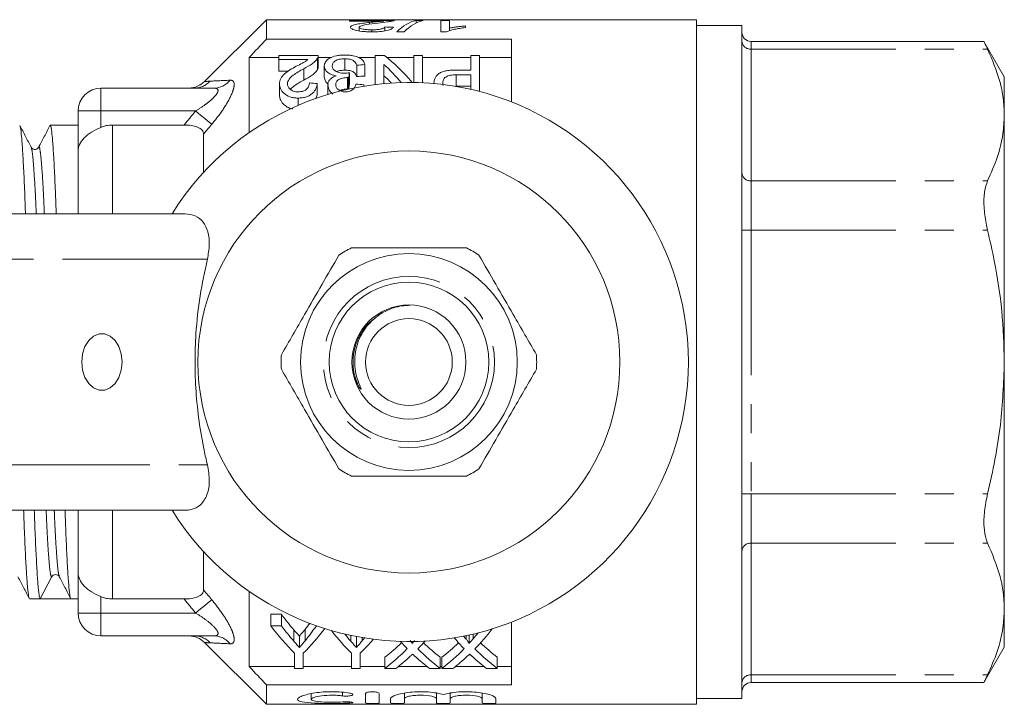
# Model space of a CAD drawing. Units: millimetres. Extents: x 149 to 255, y 96 to 256.
# Drawn here: x 212 to 255, y 96 to 126 of the extents above; entities that cross this region are included whole.
import ezdxf

# ---------------------------------------------------------------- set-up
doc = ezdxf.new("R2010")
doc.units = ezdxf.units.MM
doc.linetypes.add('PHANTOM', pattern=[12.7, 6.35, -1.27, 1.27, -1.27, 1.27, -1.27])

msp = doc.modelspace()

# ---------------------------------------------------------------- linework, layer by layer
at = {"color": 7, "linetype": 'Continuous', "lineweight": 15}
for p, q in [((222.67, 125.69), (219.962, 122.983)), ((241.52, 125.69), (222.67, 125.69)), ((222.67, 124.832), (222.67, 125.69)), ((228.282, 125.659), (226.32, 125.659)), ((226.32, 125.659), (226.32, 125.63)), ((226.32, 125.63), (227.788, 125.63)), ((227.788, 125.572), (227.788, 125.63)), ((229.551, 125.659), (229.233, 125.659)), ((229.233, 125.544), (229.233, 125.659)), ((230.705, 125.659), (230.32, 125.659)), ((230.32, 125.659), (230.32, 125.158)), ((230.705, 125.323), (230.705, 125.659)), ((241.52, 125.69), (241.52, 95.69)), ((226.743, 125.195), (226.743, 125.361)), ((227.191, 125.496), (227.191, 125.569)), ((227.29, 125.159), (227.29, 125.249)), ((227.859, 125.2), (227.859, 125.372)), ((230.705, 125.203), (230.705, 125.323)), ((231.397, 125.343), (231.397, 125.416)), ((243.52, 125.44), (241.52, 125.44)), ((243.52, 125.44), (243.52, 95.94)), ((222.67, 124.832), (233.42, 124.832)), ((228.387, 125.158), (228.705, 125.158)), ((230.32, 125.159), (230.571, 125.159)), ((230.32, 125.158), (230.568, 125.158)), ((233.42, 122.084), (233.42, 124.832)), ((254.139, 124.737), (243.92, 124.737)), ((255.02, 123.19), (254.126, 124.737)), ((221.92, 120.743), (221.92, 124.034)), ((223.211, 124.034), (221.92, 124.034)), ((224.942, 124.125), (223.211, 124.125)), ((223.211, 124.125), (223.211, 123.94)), ((223.211, 123.94), (224.495, 123.94)), ((223.211, 123.94), (223.211, 123.44)), ((224.908, 123.999), (224.908, 123.499)), ((224.942, 123.613), (224.942, 124.113)), ((225.524, 124.034), (224.942, 124.034)), ((226.11, 123.979), (226.11, 123.479)), ((227.442, 124.034), (226.707, 124.034)), ((227.848, 124.125), (227.442, 124.125)), ((227.442, 124.125), (227.442, 122.851)), ((229.134, 124.034), (227.961, 124.034)), ((229.134, 124.125), (229.134, 122.938)), ((229.519, 124.125), (229.134, 124.125)), ((229.519, 122.925), (229.519, 124.125)), ((231.634, 124.034), (229.519, 124.034)), ((231.634, 124.125), (231.634, 123.482)), ((232.019, 124.125), (231.634, 124.125)), ((232.019, 122.541), (232.019, 124.125)), ((233.42, 124.034), (232.019, 124.034)), ((224.309, 123.544), (224.309, 123.044)), ((225.211, 123.668), (225.211, 123.168)), ((226.634, 123.699), (226.634, 123.199)), ((226.981, 123.72), (226.981, 123.22)), ((227.827, 122.891), (227.827, 123.732)), ((231.634, 123.482), (230.978, 123.482)), ((223.644, 123.44), (223.211, 123.44)), ((226.226, 123.152), (226.226, 122.652)), ((226.278, 123.15), (226.278, 122.652)), ((226.315, 123.367), (226.315, 122.867)), ((230.991, 123.272), (231.634, 123.272)), ((230.991, 123.272), (230.991, 122.772)), ((231.634, 123.272), (231.634, 122.635)), ((255.02, 123.19), (255.02, 121.515)), ((215.42, 122.69), (220.371, 122.69)), ((223.25, 122.879), (223.25, 122.379)), ((224.904, 122.892), (224.904, 122.392)), ((225.365, 122.833), (225.365, 122.413)), ((226.942, 122.838), (226.942, 122.779)), ((230.019, 122.903), (230.019, 122.891)), ((231.634, 122.772), (230.991, 122.772)), ((224.06, 122.256), (224.06, 121.935)), ((224.904, 122.392), (224.842, 122.215)), ((214.42, 119.926), (214.42, 121.69)), ((255.02, 121.515), (255.02, 110.69)), ((214.42, 121.065), (213.198, 121.065)), ((215.92, 121.073), (219.064, 121.073)), ((219.92, 119), (219.92, 120.679)), ((212.687, 120.064), (212.689, 120.069)), ((214.42, 117.19), (214.42, 119.926)), ((210.172, 117.19), (219.109, 117.19)), ((255.02, 110.69), (255.02, 99.865)), ((226.727, 109.599), (226.528, 110.009)), ((219.109, 104.19), (210.172, 104.19)), ((214.42, 101.454), (214.42, 104.19)), ((219.92, 100.701), (219.92, 102.38)), ((214.42, 99.69), (214.42, 101.454)), ((212.759, 100.315), (213.254, 101.267)), ((213.574, 101.307), (213.59, 101.29)), ((213.593, 101.321), (213.594, 101.316)), ((221.92, 97.346), (221.92, 100.637)), ((212.291, 100.315), (212.758, 100.315)), ((213.432, 100.315), (214.105, 100.315)), ((214.105, 100.315), (214.42, 100.315)), ((219.064, 100.307), (215.92, 100.307)), ((255.02, 99.865), (255.02, 98.19)), ((222.867, 99.633), (223.33, 99.633)), ((222.867, 99.133), (222.867, 99.633)), ((223.33, 99.133), (223.33, 99.633)), ((233.42, 96.548), (233.42, 99.296)), ((223.33, 99.133), (222.867, 99.133)), ((223.871, 98.458), (223.871, 98.958)), ((224.366, 98.47), (224.366, 98.97)), ((220.371, 98.69), (215.42, 98.69)), ((224.121, 98.182), (224.121, 98.682)), ((226.371, 98.458), (226.371, 98.708)), ((226.621, 98.182), (226.621, 98.658)), ((226.866, 98.47), (226.866, 98.613)), ((229.054, 98.363), (229.054, 98.441)), ((231.427, 98.543), (231.427, 98.699)), ((231.554, 98.363), (231.554, 98.727)), ((231.735, 98.561), (231.735, 98.768)), ((219.962, 98.397), (222.67, 95.69)), ((254.126, 96.643), (255.02, 98.19)), ((223.906, 97.928), (223.906, 97.26)), ((224.29, 97.26), (224.29, 97.928)), ((226.406, 97.928), (226.406, 97.26)), ((226.79, 97.26), (226.79, 97.928)), ((227.867, 97.26), (227.867, 97.76)), ((230.29, 97.26), (230.29, 97.76)), ((230.367, 97.26), (230.367, 97.76)), ((232.79, 97.26), (232.79, 97.76)), ((223.906, 97.346), (221.92, 97.346)), ((223.906, 97.26), (224.29, 97.26)), ((226.406, 97.346), (224.29, 97.346)), ((226.406, 97.26), (226.79, 97.26)), ((227.867, 97.346), (226.79, 97.346)), ((227.867, 97.26), (228.347, 97.26)), ((229.71, 97.346), (228.459, 97.346)), ((229.823, 97.26), (230.29, 97.26)), ((230.367, 97.346), (230.29, 97.346)), ((230.367, 97.26), (230.847, 97.26)), ((232.21, 97.346), (230.959, 97.346)), ((232.323, 97.26), (232.79, 97.26)), ((233.42, 97.346), (232.79, 97.346)), ((222.67, 95.69), (222.67, 96.548)), ((233.42, 96.548), (222.67, 96.548)), ((243.92, 96.643), (254.139, 96.643)), ((224.638, 96.161), (224.638, 95.906)), ((227.019, 95.749), (227.019, 96.162)), ((227.619, 96.162), (227.619, 95.749)), ((228.119, 95.749), (228.119, 95.94)), ((228.719, 96.182), (228.719, 95.94)), ((228.719, 95.94), (228.719, 95.749)), ((230.128, 96.182), (230.128, 95.94)), ((230.128, 95.749), (230.128, 95.94)), ((230.728, 96.182), (230.728, 95.94)), ((230.728, 95.94), (230.728, 95.749)), ((232.136, 96.182), (232.136, 95.94)), ((232.136, 95.749), (232.136, 95.94)), ((232.736, 95.94), (232.736, 95.749)), ((241.52, 95.94), (243.52, 95.94)), ((222.67, 95.69), (241.52, 95.69))]:
    msp.add_line(p, q, dxfattribs=at)
at = {"color": 8, "linetype": 'PHANTOM', "lineweight": 0}
for p, q in [((243.92, 124.737), (243.92, 124.402)), ((243.92, 124.402), (243.92, 118.629)), ((243.92, 124.402), (254.287, 124.402)), ((215.42, 122.69), (215.42, 121.69)), ((215.42, 121.69), (214.42, 121.69)), ((219.569, 121.69), (215.42, 121.69)), ((215.42, 120.972), (215.42, 121.69)), ((215.92, 117.19), (215.92, 121.073)), ((243.92, 118.629), (243.92, 116.464)), ((243.92, 118.629), (254.287, 118.629)), ((243.92, 116.464), (243.52, 116.464)), ((243.92, 116.464), (243.92, 104.916)), ((243.92, 116.464), (254.287, 116.464)), ((220.085, 115.19), (211.218, 115.19)), ((211.218, 106.19), (220.085, 106.19)), ((243.92, 104.916), (243.52, 104.916)), ((243.92, 104.916), (243.92, 102.751)), ((243.92, 104.916), (254.287, 104.916)), ((215.92, 100.307), (215.92, 104.19)), ((243.92, 102.751), (254.287, 102.751)), ((243.92, 102.751), (243.92, 96.978)), ((215.42, 99.69), (215.42, 100.408)), ((214.42, 99.69), (215.42, 99.69)), ((215.42, 99.69), (219.569, 99.69)), ((215.42, 98.69), (215.42, 99.69)), ((243.92, 96.978), (254.287, 96.978)), ((243.92, 96.978), (243.92, 96.643)), ((226.006, 96.22), (226.006, 96.058)), ((226.319, 95.794), (226.319, 95.742))]:
    msp.add_line(p, q, dxfattribs=at)
at = {"color": 8, "linetype": 'PHANTOM', "lineweight": 0, "flags": 128}
for points in [[(220.276, 121.106), (220.224, 121.149), (220.159, 121.203), (220.081, 121.267), (219.992, 121.341), (219.894, 121.421), (219.79, 121.508), (219.68, 121.598), (219.569, 121.69)], [(220.276, 100.274), (220.224, 100.231), (220.159, 100.177), (220.081, 100.113), (219.992, 100.039), (219.894, 99.959), (219.79, 99.872), (219.68, 99.782), (219.569, 99.69)]]:
    msp.add_lwpolyline(points, dxfattribs=at)
at = {"color": 7, "linetype": 'Continuous', "lineweight": 15, "flags": 128}
msp.add_lwpolyline([(216.344, 110.69), (216.309, 111.042), (216.204, 111.366), (216.039, 111.635), (215.828, 111.827), (215.586, 111.927), (215.335, 111.927), (215.093, 111.827), (214.882, 111.635), (214.717, 111.366), (214.613, 111.042), (214.577, 110.69), (214.613, 110.338), (214.717, 110.014), (214.882, 109.745), (215.093, 109.553), (215.335, 109.453), (215.586, 109.453), (215.828, 109.553), (216.039, 109.745), (216.204, 110.014), (216.309, 110.338), (216.344, 110.69)], dxfattribs=at)
at = {"color": 7, "linetype": 'Continuous', "lineweight": 15}
for radius in [9.25, 4.75, 3.5, 2.5, 1.9]:
    msp.add_circle((228.92, 110.69), radius, dxfattribs=at)
at = {"color": 8, "linetype": 'PHANTOM', "lineweight": 0}
msp.add_circle((228.92, 110.69), 3.75, dxfattribs=at)
at = {"color": 7, "linetype": 'Continuous', "lineweight": 15}
for centre, radius, start, end in [((243.92, 125.137), 0.4, 180, 270), ((215.42, 121.69), 1, 90, 180), ((228.92, 110.69), 12.25, 212.0468, 147.9532), ((219.255, 123.69), 1, 271.8119, 315.1078), ((228.92, 110.69), 5.6, 116.7655, 123.2345), ((228.92, 110.69), 5.6, 56.7655, 63.2345), ((228.92, 110.69), 5.6, 176.7655, 183.2345), ((228.92, 110.69), 5.6, 356.7655, 3.2345), ((228.92, 110.69), 5.6, 236.7655, 243.2345), ((228.92, 110.69), 5.6, 296.7655, 303.2345), ((213.432, 101.175), 0.2, 89.9511, 152.5104), ((215.42, 99.69), 1, 180, 270), ((219.255, 97.69), 1, 44.9628, 88.1881), ((243.92, 96.243), 0.4, 90, 180)]:
    msp.add_arc(centre, radius, start, end, dxfattribs=at)
at = {"color": 8, "linetype": 'PHANTOM', "lineweight": 0}
for centre, radius, start, end in [((243.895, 124.777), 0.376, 184.4017, 273.8114), ((220.363, 123.597), 0.907, 270.4988, 322.0104), ((219.493, 123.664), 0.974, 270.0951, 316.6597), ((243.895, 119.004), 0.376, 184.4017, 273.8114), ((243.895, 102.376), 0.376, 86.1886, 175.5983), ((219.505, 97.717), 0.973, 43.2555, 89.8998), ((220.363, 97.783), 0.907, 37.9896, 89.5012), ((243.895, 96.603), 0.376, 86.1886, 175.5983)]:
    msp.add_arc(centre, radius, start, end, dxfattribs=at)
at = {"color": 7, "linetype": 'Continuous', "lineweight": 15}
for centre, major_axis, ratio, start_param, end_param in [((229.503, 110.69), (0, 15), 0.282051, 0.063934, 0.267054), ((229.821, 110.69), (0, 15), 0.282051, 0.063934, 0.267054), ((197.121, 110.69), (150, 0), 0.1, 1.361798, 1.364418), ((224.377, 111.19), (0, 14.25), 0.580575, 5.681717, 5.850244), ((288.056, 111.19), (128.25, 0), 0.111111, 2.06715, 2.070222), ((223.899, 111.19), (0, 14.25), 0.580733, 5.681247, 5.788605), ((227.099, 111.19), (0, 14.25), 0.105903, 0.546157, 0.574838), ((288.056, 110.69), (128.25, 0), 0.111111, 2.06715, 2.070222), ((223.899, 110.69), (0, 14.25), 0.580733, 5.743657, 5.788605), ((151.713, 111.19), (128.25, 0), 0.111111, 0.963451, 0.966734), ((227.099, 110.69), (0, 14.25), 0.105903, 0.546157, 0.574838), ((153.059, 111.19), (128.25, 0), 0.111111, 0.956862, 0.960161), ((213.432, 110.69), (334.763, 0), 0.030992, 4.71038, 4.714398), ((228.733, 110.69), (0, 14.25), 0.601067, 2.45898, 2.537998), ((228.266, 110.19), (0, 14.25), 0.600626, 2.45898, 2.606999), ((228.733, 110.19), (0, 14.25), 0.601067, 2.45898, 2.537998), ((219.929, 110.19), (0, 14.25), 0.600626, 3.676186, 3.81011), ((219.775, 110.69), (0, 14.25), 0.566372, 3.746724, 3.778743), ((219.775, 110.19), (0, 14.25), 0.566372, 3.746724, 3.824205), ((230.766, 110.19), (0, 14.25), 0.600626, 2.485142, 2.606999), ((227.2, 110.19), (0, 14.25), 0.609029, 3.702318, 3.808917), ((231.233, 110.19), (0, 14.25), 0.601067, 2.50093, 2.537998), ((222.429, 110.19), (0, 14.25), 0.600626, 3.676186, 3.755246), ((222.275, 110.19), (0, 14.25), 0.566372, 3.746724, 3.762113), ((233.496, 110.19), (0, 14.25), 0.613305, 2.539516, 2.579971), ((224.7, 110.19), (0, 14.25), 0.609029, 3.702318, 3.745503), ((235.996, 110.19), (0, 14.25), 0.613305, 2.520345, 2.579971), ((236.457, 110.19), (0, 14.25), 0.612654, 2.511526, 2.527562), ((226.718, 110.19), (0, 14.25), 0.60925, 3.757792, 3.788752), ((224.22, 110.69), (0, 14.25), 0.608941, 3.575364, 3.670502), ((224.22, 110.19), (0, 14.25), 0.608941, 3.575364, 3.703215), ((233.964, 110.19), (0, 14.25), 0.613464, 2.580867, 2.707821), ((233.964, 110.69), (0, 14.25), 0.613464, 2.613377, 2.707821), ((226.72, 110.69), (0, 14.25), 0.608941, 3.575364, 3.670502), ((226.72, 110.19), (0, 14.25), 0.608941, 3.575364, 3.703215), ((236.464, 110.19), (0, 14.25), 0.613464, 2.580867, 2.707821), ((236.464, 110.69), (0, 14.25), 0.613464, 2.613377, 2.707821), ((224.696, 110.19), (0, 14.25), 0.609629, 3.575364, 3.657129), ((233.497, 110.19), (0, 14.25), 0.613426, 2.625862, 2.707821), ((227.196, 110.19), (0, 14.25), 0.609629, 3.575364, 3.657129), ((235.997, 110.19), (0, 14.25), 0.613426, 2.625862, 2.707821)]:
    msp.add_ellipse(centre, major_axis=major_axis, ratio=ratio, start_param=start_param, end_param=end_param, dxfattribs=at)
for points, knots in [([(227.788, 125.63), (227.747, 125.625), (227.705, 125.62), (227.609, 125.61), (227.557, 125.605), (227.402, 125.591), (227.297, 125.58), (227.191, 125.569)], [0, 0, 0, 0, 0.25, 0.25, 0.5, 0.5, 1, 1, 1, 1]), ([(227.55, 125.545), (227.696, 125.561), (227.838, 125.577), (228.021, 125.601), (228.076, 125.609), (228.148, 125.621), (228.17, 125.625), (228.209, 125.633), (228.226, 125.636), (228.241, 125.64)], [0, 0, 0, 0, 0.5, 0.5, 0.75, 0.75, 0.875, 0.875, 1, 1, 1, 1]), ([(228.241, 125.64), (228.248, 125.642), (228.262, 125.645), (228.274, 125.65), (228.281, 125.655), (228.281, 125.657), (228.281, 125.659)], [0, 0, 0, 0, 0.2614067, 0.5231399, 0.7836304, 1, 1, 1, 1]), ([(227.191, 125.569), (227.093, 125.559), (226.995, 125.547), (226.806, 125.522), (226.715, 125.508), (226.554, 125.475), (226.483, 125.456), (226.409, 125.423), (226.391, 125.411), (226.365, 125.386), (226.36, 125.373), (226.359, 125.36)], [0, 0, 0, 0, 0.25, 0.25, 0.5, 0.5, 0.75, 0.75, 0.875, 0.875, 1, 1, 1, 1]), ([(226.359, 125.36), (226.36, 125.347), (226.364, 125.335), (226.386, 125.31), (226.402, 125.297), (226.473, 125.259), (226.543, 125.236), (226.716, 125.196), (226.821, 125.181), (226.989, 125.167), (227.047, 125.164), (227.164, 125.159), (227.223, 125.159), (227.282, 125.158)], [0, 0, 0, 0, 0.125, 0.125, 0.25, 0.25, 0.5, 0.5, 0.75, 0.75, 0.875, 0.875, 1, 1, 1, 1]), ([(226.743, 125.361), (226.745, 125.373), (226.752, 125.384), (226.785, 125.405), (226.809, 125.416), (226.893, 125.443), (226.968, 125.459), (227.203, 125.501), (227.375, 125.524), (227.55, 125.545)], [0, 0, 0, 0, 0.125, 0.125, 0.25, 0.25, 0.5, 0.5, 1, 1, 1, 1]), ([(227.29, 125.249), (227.221, 125.249), (227.153, 125.251), (227.022, 125.261), (226.961, 125.269), (226.857, 125.29), (226.813, 125.303), (226.757, 125.331), (226.745, 125.346), (226.743, 125.361)], [0, 0, 0, 0, 0.25, 0.25, 0.5, 0.5, 0.75, 0.75, 1, 1, 1, 1]), ([(227.282, 125.158), (227.403, 125.159), (227.522, 125.162), (227.754, 125.18), (227.863, 125.195), (228.044, 125.236), (228.114, 125.261), (228.183, 125.299), (228.202, 125.312), (228.229, 125.338), (228.236, 125.351), (228.243, 125.364)], [0, 0, 0, 0, 0.25, 0.25, 0.5, 0.5, 0.75, 0.75, 0.875, 0.875, 1, 1, 1, 1]), ([(227.859, 125.372), (227.856, 125.356), (227.848, 125.341), (227.797, 125.31), (227.756, 125.295), (227.649, 125.271), (227.582, 125.262), (227.441, 125.251), (227.365, 125.249), (227.29, 125.249)], [0, 0, 0, 0, 0.25, 0.25, 0.5, 0.5, 0.75, 0.75, 1, 1, 1, 1]), ([(230.568, 125.158), (230.59, 125.17), (230.612, 125.181), (230.664, 125.201), (230.692, 125.211), (230.782, 125.239), (230.849, 125.255), (230.992, 125.286), (231.068, 125.299), (231.227, 125.323), (231.312, 125.333), (231.397, 125.343)], [0, 0, 0, 0, 0.125, 0.125, 0.25, 0.25, 0.5, 0.5, 0.75, 0.75, 1, 1, 1, 1]), ([(231.397, 125.416), (231.333, 125.411), (231.27, 125.405), (231.148, 125.392), (231.089, 125.385), (230.972, 125.37), (230.915, 125.362), (230.805, 125.344), (230.754, 125.334), (230.705, 125.323)], [0, 0, 0, 0, 0.25, 0.25, 0.5, 0.5, 0.75, 0.75, 1, 1, 1, 1]), ([(254.139, 124.711), (254.135, 124.718), (254.121, 124.749), (254.187, 124.61), (254.264, 124.449), (254.287, 124.402)], [0, 0, 0, 0, 0.184694, 0.761813, 1, 1, 1, 1]), ([(254.287, 124.402), (254.489, 123.93), (254.795, 123.218), (254.989, 122.249), (255.009, 121.76), (255.02, 121.515)], [0, 0, 0, 0, 0.496522, 0.74827, 1, 1, 1, 1]), ([(224.495, 123.94), (224.462, 123.914), (224.428, 123.887), (224.347, 123.838), (224.302, 123.814), (224.165, 123.743), (224.072, 123.695), (223.979, 123.647)], [0, 0, 0, 0, 0.25, 0.25, 0.5, 0.5, 1, 1, 1, 1]), ([(224.309, 123.544), (224.443, 123.613), (224.571, 123.683), (224.729, 123.797), (224.774, 123.837), (224.853, 123.917), (224.882, 123.958), (224.908, 123.999)], [0, 0, 0, 0, 0.5, 0.5, 0.75, 0.75, 1, 1, 1, 1]), ([(224.908, 123.999), (224.919, 124.02), (224.93, 124.041), (224.941, 124.083), (224.942, 124.104), (224.942, 124.125)], [0, 0, 0, 0, 0.5, 0.5, 1, 1, 1, 1]), ([(226.122, 124.143), (226.057, 124.142), (225.992, 124.141), (225.866, 124.129), (225.803, 124.12), (225.629, 124.084), (225.529, 124.047), (225.368, 123.959), (225.306, 123.906), (225.247, 123.821), (225.233, 123.792), (225.215, 123.731), (225.213, 123.7), (225.211, 123.668)], [0, 0, 0, 0, 0.125, 0.125, 0.25, 0.25, 0.5, 0.5, 0.75, 0.75, 0.875, 0.875, 1, 1, 1, 1]), ([(225.557, 123.667), (225.559, 123.706), (225.566, 123.744), (225.609, 123.818), (225.643, 123.852), (225.739, 123.913), (225.801, 123.939), (225.909, 123.963), (225.948, 123.969), (226.028, 123.977), (226.069, 123.978), (226.11, 123.979)], [0, 0, 0, 0, 0.25, 0.25, 0.5, 0.5, 0.75, 0.75, 0.875, 0.875, 1, 1, 1, 1]), ([(226.11, 123.979), (226.147, 123.978), (226.184, 123.977), (226.255, 123.971), (226.291, 123.965), (226.392, 123.944), (226.448, 123.921), (226.572, 123.838), (226.608, 123.769), (226.634, 123.699)], [0, 0, 0, 0, 0.125, 0.125, 0.25, 0.25, 0.5, 0.5, 1, 1, 1, 1]), ([(226.981, 123.72), (226.969, 123.776), (226.95, 123.83), (226.873, 123.932), (226.815, 123.978), (226.666, 124.058), (226.572, 124.091), (226.412, 124.123), (226.356, 124.13), (226.241, 124.14), (226.181, 124.142), (226.122, 124.143)], [0, 0, 0, 0, 0.25, 0.25, 0.5, 0.5, 0.75, 0.75, 0.875, 0.875, 1, 1, 1, 1]), ([(223.979, 123.647), (223.885, 123.597), (223.794, 123.545), (223.619, 123.436), (223.536, 123.378), (223.4, 123.252), (223.343, 123.184), (223.287, 123.074), (223.273, 123.036), (223.254, 122.958), (223.251, 122.919), (223.25, 122.879)], [0, 0, 0, 0, 0.25, 0.25, 0.5, 0.5, 0.75, 0.75, 0.875, 0.875, 1, 1, 1, 1]), ([(223.596, 122.88), (223.599, 122.915), (223.602, 122.95), (223.627, 123.017), (223.645, 123.049), (223.712, 123.144), (223.776, 123.2), (223.914, 123.306), (223.991, 123.356), (224.147, 123.452), (224.227, 123.499), (224.309, 123.544)], [0, 0, 0, 0, 0.125, 0.125, 0.25, 0.25, 0.5, 0.5, 0.75, 0.75, 1, 1, 1, 1]), ([(224.908, 123.499), (224.882, 123.458), (224.853, 123.417), (224.774, 123.338), (224.73, 123.298), (224.572, 123.183), (224.443, 123.113), (224.309, 123.044)], [0, 0, 0, 0, 0.25, 0.25, 0.5, 0.5, 1, 1, 1, 1]), ([(224.941, 123.613), (224.94, 123.596), (224.94, 123.569), (224.925, 123.531), (224.914, 123.509), (224.908, 123.499)], [0, 0, 0, 0, 0.439128, 0.718889, 1, 1, 1, 1]), ([(225.211, 123.668), (225.213, 123.625), (225.219, 123.581), (225.256, 123.494), (225.286, 123.449), (225.374, 123.369), (225.431, 123.331), (225.532, 123.284), (225.569, 123.271), (225.648, 123.247), (225.69, 123.239), (225.733, 123.231)], [0, 0, 0, 0, 0.25, 0.25, 0.5, 0.5, 0.75, 0.75, 0.875, 0.875, 1, 1, 1, 1]), ([(226.082, 123.342), (226.043, 123.343), (226.005, 123.344), (225.93, 123.353), (225.893, 123.361), (225.791, 123.389), (225.733, 123.418), (225.642, 123.481), (225.609, 123.517), (225.577, 123.573), (225.569, 123.592), (225.559, 123.629), (225.558, 123.648), (225.557, 123.667)], [0, 0, 0, 0, 0.125, 0.125, 0.25, 0.25, 0.5, 0.5, 0.75, 0.75, 0.875, 0.875, 1, 1, 1, 1]), ([(226.11, 123.479), (226.049, 123.476), (225.928, 123.471), (225.804, 123.442), (225.759, 123.417), (225.754, 123.414)], [0, 0, 0, 0, 0.4612829, 0.9271441, 1, 1, 1, 1]), ([(226.634, 123.199), (226.608, 123.269), (226.573, 123.337), (226.448, 123.421), (226.391, 123.444), (226.292, 123.465), (226.256, 123.471), (226.184, 123.477), (226.147, 123.478), (226.11, 123.479)], [0, 0, 0, 0, 0.5, 0.5, 0.75, 0.75, 0.875, 0.875, 1, 1, 1, 1]), ([(230.978, 123.482), (230.909, 123.481), (230.84, 123.48), (230.704, 123.471), (230.637, 123.464), (230.505, 123.441), (230.442, 123.427), (230.328, 123.386), (230.278, 123.361), (230.198, 123.302), (230.164, 123.27), (230.108, 123.203), (230.085, 123.168), (230.033, 123.058), (230.021, 122.982), (230.019, 122.903)], [0, 0, 0, 0, 0.125, 0.125, 0.25, 0.25, 0.375, 0.375, 0.5, 0.5, 0.625, 0.625, 0.75, 0.75, 1, 1, 1, 1]), ([(224.309, 123.044), (224.149, 122.957), (223.928, 122.837), (223.77, 122.683), (223.726, 122.64)], [0, 0, 0, 0, 0.719948, 1, 1, 1, 1]), ([(225.391, 122.865), (225.383, 122.869), (225.319, 122.905), (225.237, 123.011), (225.221, 123.11), (225.211, 123.168)], [0, 0, 0, 0, 0.055614, 0.436295, 1, 1, 1, 1]), ([(225.733, 123.231), (225.674, 123.21), (225.618, 123.188), (225.523, 123.132), (225.484, 123.099), (225.423, 123.03), (225.4, 122.992), (225.372, 122.914), (225.367, 122.874), (225.365, 122.833)], [0, 0, 0, 0, 0.25, 0.25, 0.5, 0.5, 0.75, 0.75, 1, 1, 1, 1]), ([(225.711, 122.842), (225.713, 122.883), (225.718, 122.923), (225.759, 123), (225.793, 123.037), (225.892, 123.093), (225.953, 123.115), (226.051, 123.137), (226.085, 123.143), (226.155, 123.15), (226.19, 123.151), (226.226, 123.152)], [0, 0, 0, 0, 0.25, 0.25, 0.5, 0.5, 0.75, 0.75, 0.875, 0.875, 1, 1, 1, 1]), ([(226.315, 123.367), (226.277, 123.361), (226.24, 123.354), (226.201, 123.35), (226.182, 123.348), (226.162, 123.346), (226.142, 123.344), (226.122, 123.343), (226.102, 123.342), (226.082, 123.342)], [0, 0, 0, 0, 0.0001179789, 0.0001179789, 0.0001179789, 0.0001777662, 0.0001777662, 0.0001777662, 0.0002382434, 0.0002382434, 0.0002382434, 0.0002382434]), ([(226.226, 123.152), (226.234, 123.152), (226.243, 123.152), (226.252, 123.152), (226.256, 123.151), (226.261, 123.151), (226.265, 123.151), (226.269, 123.15), (226.274, 123.15), (226.278, 123.15)], [0, 0, 0, 0, 0.00002623791, 0.00002623791, 0.00002623791, 0.00003938391, 0.00003938391, 0.00003938391, 0.00005253567, 0.00005253567, 0.00005253567, 0.00005253567]), ([(230.404, 122.911), (230.404, 122.959), (230.41, 123.007), (230.45, 123.098), (230.482, 123.142), (230.585, 123.215), (230.66, 123.24), (230.821, 123.268), (230.906, 123.271), (230.991, 123.272)], [0, 0, 0, 0, 0.25, 0.25, 0.5, 0.5, 0.75, 0.75, 1, 1, 1, 1]), ([(223.25, 122.879), (223.252, 122.809), (223.263, 122.738), (223.325, 122.599), (223.375, 122.529), (223.511, 122.404), (223.599, 122.348), (223.76, 122.291), (223.817, 122.278), (223.937, 122.26), (223.998, 122.257), (224.06, 122.256)], [0, 0, 0, 0, 0.25, 0.25, 0.5, 0.5, 0.75, 0.75, 0.875, 0.875, 1, 1, 1, 1]), ([(224.067, 122.528), (224.031, 122.529), (223.996, 122.53), (223.927, 122.541), (223.893, 122.548), (223.802, 122.58), (223.751, 122.611), (223.672, 122.681), (223.641, 122.719), (223.605, 122.799), (223.597, 122.84), (223.596, 122.88)], [0, 0, 0, 0, 0.125, 0.125, 0.25, 0.25, 0.5, 0.5, 0.75, 0.75, 1, 1, 1, 1]), ([(224.06, 122.256), (224.123, 122.257), (224.186, 122.26), (224.309, 122.277), (224.369, 122.291), (224.48, 122.328), (224.531, 122.352), (224.623, 122.406), (224.662, 122.436), (224.768, 122.533), (224.813, 122.603), (224.878, 122.748), (224.893, 122.82), (224.904, 122.892)], [0, 0, 0, 0, 0.125, 0.125, 0.25, 0.25, 0.375, 0.375, 0.5, 0.5, 0.75, 0.75, 1, 1, 1, 1]), ([(224.557, 122.918), (224.556, 122.874), (224.551, 122.83), (224.518, 122.743), (224.492, 122.699), (224.411, 122.621), (224.357, 122.586), (224.256, 122.55), (224.22, 122.542), (224.145, 122.531), (224.106, 122.529), (224.067, 122.528)], [0, 0, 0, 0, 0.25, 0.25, 0.5, 0.5, 0.75, 0.75, 0.875, 0.875, 1, 1, 1, 1]), ([(225.365, 122.833), (225.378, 122.748), (225.4, 122.604), (225.536, 122.478), (225.591, 122.427)], [0, 0, 0, 0, 0.593166, 1, 1, 1, 1]), ([(226.132, 122.528), (226.1, 122.528), (226.069, 122.53), (226.008, 122.539), (225.978, 122.546), (225.895, 122.573), (225.85, 122.601), (225.778, 122.663), (225.751, 122.697), (225.718, 122.769), (225.713, 122.806), (225.711, 122.842)], [0, 0, 0, 0, 0.125, 0.125, 0.25, 0.25, 0.5, 0.5, 0.75, 0.75, 1, 1, 1, 1]), ([(226.226, 122.652), (226.158, 122.649), (226.033, 122.643), (225.932, 122.602), (225.886, 122.583)], [0, 0, 0, 0, 0.5389508, 1, 1, 1, 1]), ([(226.596, 122.865), (226.587, 122.826), (226.575, 122.788), (226.536, 122.712), (226.51, 122.675), (226.435, 122.608), (226.386, 122.579), (226.298, 122.548), (226.266, 122.54), (226.201, 122.53), (226.166, 122.529), (226.132, 122.528)], [0, 0, 0, 0, 0.25, 0.25, 0.5, 0.5, 0.75, 0.75, 0.875, 0.875, 1, 1, 1, 1]), ([(226.278, 122.65), (226.269, 122.65), (226.261, 122.651), (226.252, 122.652), (226.248, 122.652), (226.243, 122.652), (226.239, 122.652), (226.234, 122.652), (226.23, 122.652), (226.226, 122.652)], [0, 0, 0, 0, 0.00002624084, 0.00002624084, 0.00002624084, 0.00003938699, 0.00003938699, 0.00003938699, 0.0000525424, 0.0000525424, 0.0000525424, 0.0000525424]), ([(230.426, 122.806), (230.419, 122.82), (230.402, 122.855), (230.403, 122.89), (230.404, 122.911)], [0, 0, 0, 0, 0.404674, 1, 1, 1, 1]), ([(223.824, 121.78), (223.819, 121.78), (223.728, 121.789), (223.569, 121.864), (223.379, 122.011), (223.266, 122.195), (223.255, 122.324), (223.25, 122.379)], [0, 0, 0, 0, 0.013743, 0.224342, 0.455472, 0.764442, 1, 1, 1, 1]), ([(255.02, 121.515), (255.007, 121.239), (254.978, 120.616), (254.738, 119.649), (254.438, 118.97), (254.287, 118.629)], [0, 0, 0, 0, 0.284165, 0.640838, 1, 1, 1, 1]), ([(212.361, 120.101), (212.278, 120.259), (212.112, 120.577), (211.947, 120.895), (211.864, 121.054)], [0, 0, 0, 0, 0.499954, 1, 1, 1, 1]), ([(211.864, 121.029), (211.874, 121.01), (211.898, 120.962), (211.939, 120.596), (211.987, 119.972), (212.035, 119.091), (212.077, 118.158), (212.102, 117.459), (212.111, 117.19)], [0, 0, 0, 0, 0.128146, 0.314292, 0.503621, 0.693763, 0.882286, 1, 1, 1, 1]), ([(213.184, 121.052), (213.102, 120.893), (212.936, 120.575), (212.77, 120.258), (212.687, 120.099)], [0, 0, 0, 0, 0.500043, 1, 1, 1, 1]), ([(213.457, 117.19), (213.448, 117.469), (213.423, 118.177), (213.381, 119.116), (213.332, 119.99), (213.284, 120.612), (213.239, 120.996), (213.211, 121.041), (213.198, 121.063)], [0, 0, 0, 0, 0.116149, 0.29482, 0.475024, 0.654458, 0.830875, 1, 1, 1, 1]), ([(214.42, 119.926), (214.42, 120.027), (214.442, 120.127), (214.531, 120.324), (214.597, 120.419), (214.772, 120.599), (214.881, 120.685), (215.13, 120.84), (215.272, 120.91), (215.42, 120.972)], [0, 0, 0, 0, 0.25, 0.25, 0.5, 0.5, 0.75, 0.75, 1, 1, 1, 1]), ([(215.42, 120.972), (215.498, 121.005), (215.58, 121.03), (215.748, 121.065), (215.835, 121.073), (215.92, 121.073)], [0, 0, 0, 0, 0.5, 0.5, 1, 1, 1, 1]), ([(219.92, 120.679), (219.92, 120.74), (219.899, 120.8), (219.809, 120.904), (219.739, 120.949), (219.571, 121.016), (219.475, 121.038), (219.272, 121.067), (219.169, 121.073), (219.064, 121.073)], [0, 0, 0, 0, 0.25, 0.25, 0.5, 0.5, 0.75, 0.75, 1, 1, 1, 1]), ([(212.687, 120.099), (212.652, 120.057), (212.597, 119.992), (212.422, 120.016), (212.382, 120.071), (212.362, 120.099)], [0, 0, 0, 0, 0.457743, 0.720671, 1, 1, 1, 1]), ([(254.287, 118.629), (254.235, 118.481), (254.131, 118.186), (254.114, 117.517), (254.185, 116.915), (254.264, 116.566), (254.287, 116.464)], [0, 0, 0, 0, 0.295628, 0.59175, 0.880732, 1, 1, 1, 1]), ([(219.109, 117.19), (219.264, 117.171), (219.573, 117.134), (219.918, 116.839), (220.129, 116.4), (220.2, 115.834), (220.123, 115.406), (220.085, 115.19)], [0, 0, 0, 0, 0.1925, 0.3849966, 0.5791481, 0.7871201, 1, 1, 1, 1]), ([(254.287, 116.464), (254.388, 116.018), (254.654, 114.851), (254.951, 112.925), (254.997, 111.437), (255.02, 110.69)], [0, 0, 0, 0, 0.235003, 0.615816, 1, 1, 1, 1]), ([(226.398, 115.69), (226.528, 115.69), (227.13, 115.69), (228.239, 115.69), (229.816, 115.69), (230.873, 115.69), (231.441, 115.69)], [0, 0, 0, 0, 0.07896, 0.365173, 0.658395, 1, 1, 1, 1]), ([(225.85, 115.374), (225.606, 114.95), (225.11, 114.092), (224.428, 112.911), (223.831, 111.876), (223.497, 111.297), (223.329, 111.006)], [0, 0, 0, 0, 0.2947004, 0.5962461, 0.7970571, 1, 1, 1, 1]), ([(231.989, 115.374), (232.234, 114.95), (232.729, 114.092), (233.411, 112.911), (234.008, 111.876), (234.343, 111.297), (234.511, 111.006)], [0, 0, 0, 0, 0.2947004, 0.5962461, 0.7970571, 1, 1, 1, 1]), ([(220.085, 115.19), (219.97, 114.66), (219.74, 113.594), (219.577, 112.069), (219.53, 110.664), (219.575, 109.381), (219.71, 108.095), (219.892, 107.027), (220.036, 106.4), (220.085, 106.19)], [0, 0, 0, 0, 0.18106, 0.364564, 0.502766, 0.64097, 0.784329, 0.927712, 1, 1, 1, 1]), ([(228.981, 113.178), (228.732, 113.16), (228.298, 113.13), (227.915, 112.928), (227.751, 112.842)], [0, 0, 0, 0, 0.573877, 1, 1, 1, 1]), ([(227.751, 112.842), (227.674, 112.793), (227.365, 112.594), (226.918, 112.11), (226.575, 111.343), (226.516, 110.634), (226.613, 110.07), (226.723, 109.761), (226.796, 109.584), (226.813, 109.538), (226.819, 109.519), (226.821, 109.509), (226.821, 109.504), (226.82, 109.501), (226.818, 109.5), (226.816, 109.499), (226.813, 109.499), (226.805, 109.504), (226.773, 109.534), (226.748, 109.569), (226.727, 109.599)], [0, 0, 0, 0, 0.069465, 0.279105, 0.488914, 0.697525, 0.808795, 0.921267, 0.945673, 0.954671, 0.959026, 0.960812, 0.962611, 0.963296, 0.963987, 0.964596, 0.965415, 0.966939, 0.972195, 1, 1, 1, 1]), ([(255.02, 110.69), (254.986, 109.77), (254.933, 108.339), (254.626, 106.416), (254.4, 105.417), (254.287, 104.916)], [0, 0, 0, 0, 0.47299, 0.736046, 1, 1, 1, 1]), ([(225.85, 106.006), (225.606, 106.43), (225.11, 107.288), (224.428, 108.469), (223.831, 109.504), (223.497, 110.083), (223.329, 110.374)], [0, 0, 0, 0, 0.2947004, 0.5962461, 0.7970571, 1, 1, 1, 1]), ([(231.989, 106.006), (232.234, 106.43), (232.729, 107.288), (233.411, 108.469), (234.008, 109.504), (234.343, 110.083), (234.511, 110.374)], [0, 0, 0, 0, 0.2947004, 0.5962461, 0.7970571, 1, 1, 1, 1]), ([(220.085, 106.19), (220.126, 105.954), (220.208, 105.482), (220.102, 104.862), (219.816, 104.415), (219.449, 104.213), (219.196, 104.196), (219.109, 104.19)], [0, 0, 0, 0, 0.232151, 0.464515, 0.688597, 0.892575, 1, 1, 1, 1]), ([(226.398, 105.69), (226.528, 105.69), (227.13, 105.69), (228.239, 105.69), (229.816, 105.69), (230.873, 105.69), (231.441, 105.69)], [0, 0, 0, 0, 0.07896, 0.365173, 0.658395, 1, 1, 1, 1]), ([(254.287, 104.916), (254.235, 104.661), (254.131, 104.149), (254.114, 103.444), (254.185, 102.992), (254.264, 102.806), (254.287, 102.751)], [0, 0, 0, 0, 0.295639, 0.591761, 0.880743, 1, 1, 1, 1]), ([(212.277, 100.354), (212.268, 100.373), (212.244, 100.42), (212.203, 100.784), (212.155, 101.408), (212.107, 102.289), (212.065, 103.222), (212.04, 103.921), (212.031, 104.19)], [0, 0, 0, 0, 0.1241, 0.31111, 0.501317, 0.692342, 0.88174, 1, 1, 1, 1]), ([(212.499, 104.19), (212.509, 103.911), (212.533, 103.203), (212.576, 102.264), (212.624, 101.39), (212.672, 100.768), (212.718, 100.383), (212.745, 100.337), (212.759, 100.315)], [0, 0, 0, 0, 0.115889, 0.294158, 0.473958, 0.652989, 0.82901, 1, 1, 1, 1]), ([(214.091, 100.354), (214.082, 100.373), (214.058, 100.42), (214.017, 100.784), (213.969, 101.408), (213.921, 102.289), (213.879, 103.222), (213.854, 103.921), (213.845, 104.19)], [0, 0, 0, 0, 0.124656, 0.311547, 0.501634, 0.692537, 0.881815, 1, 1, 1, 1]), ([(254.287, 102.751), (254.489, 102.279), (254.795, 101.567), (254.989, 100.599), (255.009, 100.109), (255.02, 99.865)], [0, 0, 0, 0, 0.496522, 0.74827, 1, 1, 1, 1]), ([(215.42, 100.408), (215.272, 100.47), (215.132, 100.539), (214.881, 100.694), (214.772, 100.78), (214.51, 101.051), (214.42, 101.253), (214.42, 101.454)], [0, 0, 0, 0, 0.25, 0.25, 0.5, 0.5, 1, 1, 1, 1]), ([(211.78, 101.281), (211.863, 101.122), (212.029, 100.805), (212.195, 100.487), (212.277, 100.328)], [0, 0, 0, 0, 0.499956, 1, 1, 1, 1]), ([(213.432, 101.374), (213.471, 101.369), (213.524, 101.361), (213.546, 101.335), (213.552, 101.328)], [0, 0, 0, 0, 0.7571752, 1, 1, 1, 1]), ([(213.594, 101.281), (213.677, 101.122), (213.843, 100.804), (214.009, 100.487), (214.092, 100.328)], [0, 0, 0, 0, 0.499957, 1, 1, 1, 1]), ([(219.064, 100.307), (219.169, 100.307), (219.272, 100.313), (219.473, 100.341), (219.57, 100.364), (219.739, 100.431), (219.809, 100.476), (219.899, 100.58), (219.92, 100.64), (219.92, 100.701)], [0, 0, 0, 0, 0.25, 0.25, 0.5, 0.5, 0.75, 0.75, 1, 1, 1, 1]), ([(215.92, 100.307), (215.834, 100.307), (215.748, 100.316), (215.581, 100.35), (215.499, 100.375), (215.42, 100.408)], [0, 0, 0, 0, 0.5, 0.5, 1, 1, 1, 1]), ([(255.02, 99.865), (255.007, 99.588), (254.978, 98.965), (254.738, 97.999), (254.438, 97.319), (254.287, 96.978)], [0, 0, 0, 0, 0.2841652, 0.6408377, 1, 1, 1, 1]), ([(223.871, 98.958), (223.907, 98.917), (223.943, 98.876), (223.979, 98.836), (224.002, 98.81), (224.026, 98.784), (224.05, 98.759), (224.073, 98.733), (224.097, 98.708), (224.121, 98.682)], [0, 0, 0, 0, 0.0002422085, 0.0002422085, 0.0002422085, 0.0003997911, 0.0003997911, 0.0003997911, 0.0005573864, 0.0005573864, 0.0005573864, 0.0005573864]), ([(224.121, 98.682), (224.156, 98.723), (224.193, 98.763), (224.228, 98.805), (224.251, 98.832), (224.274, 98.859), (224.297, 98.887), (224.32, 98.914), (224.343, 98.942), (224.366, 98.97)], [0, 0, 0, 0, 0.0002489616, 0.0002489616, 0.0002489616, 0.0004121017, 0.0004121017, 0.0004121017, 0.0005752583, 0.0005752583, 0.0005752583, 0.0005752583]), ([(224.121, 98.182), (224.084, 98.221), (224.048, 98.26), (224.012, 98.3), (223.988, 98.326), (223.965, 98.352), (223.941, 98.378), (223.918, 98.405), (223.895, 98.431), (223.871, 98.458)], [0, 0, 0, 0, 0.0002422085, 0.0002422085, 0.0002422085, 0.0003997909, 0.0003997909, 0.0003997909, 0.0005573864, 0.0005573864, 0.0005573864, 0.0005573864]), ([(224.366, 98.47), (224.331, 98.428), (224.296, 98.385), (224.261, 98.344), (224.238, 98.316), (224.214, 98.289), (224.191, 98.262), (224.168, 98.235), (224.144, 98.209), (224.121, 98.182)], [0, 0, 0, 0, 0.0002489596, 0.0002489596, 0.0002489596, 0.0004121005, 0.0004121005, 0.0004121005, 0.0005752628, 0.0005752628, 0.0005752628, 0.0005752628]), ([(226.621, 98.182), (226.584, 98.221), (226.548, 98.26), (226.512, 98.3), (226.488, 98.326), (226.465, 98.352), (226.441, 98.378), (226.418, 98.405), (226.395, 98.431), (226.371, 98.458)], [0, 0, 0, 0, 0.0002422085, 0.0002422085, 0.0002422085, 0.0003997909, 0.0003997909, 0.0003997909, 0.0005573864, 0.0005573864, 0.0005573864, 0.0005573864]), ([(226.866, 98.47), (226.831, 98.428), (226.796, 98.385), (226.761, 98.344), (226.738, 98.316), (226.714, 98.289), (226.691, 98.262), (226.668, 98.235), (226.644, 98.209), (226.621, 98.182)], [0, 0, 0, 0, 0.0002489596, 0.0002489596, 0.0002489596, 0.0004121005, 0.0004121005, 0.0004121005, 0.0005752628, 0.0005752628, 0.0005752628, 0.0005752628]), ([(229.05, 98.351), (229.051, 98.356), (229.058, 98.379), (229.027, 98.417), (229, 98.457), (228.98, 98.48), (228.974, 98.487)], [0, 0, 0, 0, 0.111198, 0.474296, 0.832566, 1, 1, 1, 1]), ([(229.169, 98.484), (229.164, 98.479), (229.143, 98.454), (229.102, 98.41), (229.067, 98.371), (229.05, 98.351)], [0, 0, 0, 0, 0.10829, 0.554141, 1, 1, 1, 1]), ([(231.55, 98.351), (231.558, 98.367), (231.548, 98.384), (231.529, 98.417), (231.518, 98.433), (231.481, 98.48), (231.454, 98.512), (231.427, 98.543)], [0, 0, 0, 0, 0.25, 0.25, 0.5, 0.5, 1, 1, 1, 1]), ([(231.735, 98.561), (231.709, 98.53), (231.682, 98.5), (231.656, 98.469), (231.638, 98.449), (231.62, 98.43), (231.603, 98.41), (231.585, 98.39), (231.567, 98.371), (231.55, 98.351)], [0, 0, 0, 0, 0.0001784192, 0.0001784192, 0.0001784192, 0.000296199, 0.000296199, 0.000296199, 0.0004139846, 0.0004139846, 0.0004139846, 0.0004139846]), ([(228.979, 97.792), (228.994, 97.807), (229.01, 97.821), (229.025, 97.836), (229.035, 97.845), (229.044, 97.854), (229.054, 97.863), (229.063, 97.872), (229.073, 97.881), (229.082, 97.89)], [0, 0, 0, 0, 0.0000995111, 0.0000995111, 0.0000995111, 0.0001606587, 0.0001606587, 0.0001606587, 0.0002218074, 0.0002218074, 0.0002218074, 0.0002218074]), ([(229.082, 97.89), (229.098, 97.875), (229.114, 97.861), (229.129, 97.846), (229.139, 97.838), (229.148, 97.829), (229.157, 97.82), (229.167, 97.811), (229.176, 97.802), (229.186, 97.793)], [0, 0, 0, 0, 0.0000984884, 0.0000984884, 0.0000984884, 0.0001589276, 0.0001589276, 0.0001589276, 0.0002193683, 0.0002193683, 0.0002193683, 0.0002193683]), ([(231.479, 97.792), (231.494, 97.807), (231.51, 97.821), (231.525, 97.836), (231.535, 97.845), (231.544, 97.854), (231.554, 97.863), (231.563, 97.872), (231.573, 97.881), (231.582, 97.89)], [0, 0, 0, 0, 0.0000995111, 0.0000995111, 0.0000995111, 0.0001606587, 0.0001606587, 0.0001606587, 0.0002218074, 0.0002218074, 0.0002218074, 0.0002218074]), ([(231.582, 97.89), (231.598, 97.875), (231.614, 97.861), (231.629, 97.846), (231.639, 97.838), (231.648, 97.829), (231.657, 97.82), (231.667, 97.811), (231.676, 97.802), (231.686, 97.793)], [0, 0, 0, 0, 0.0000984884, 0.0000984884, 0.0000984884, 0.0001589276, 0.0001589276, 0.0001589276, 0.0002193683, 0.0002193683, 0.0002193683, 0.0002193683]), ([(254.287, 96.978), (254.232, 96.863), (254.138, 96.668), (254.139, 96.669), (254.139, 96.669)], [0, 0, 0, 0, 0.5921225, 1, 1, 1, 1]), ([(226.319, 95.742), (226.204, 95.737), (226.083, 95.733), (225.827, 95.727), (225.693, 95.726), (225.428, 95.726), (225.293, 95.727), (225.036, 95.731), (224.91, 95.735), (224.563, 95.751), (224.369, 95.769), (224.105, 95.824), (224.036, 95.862), (224.039, 95.93), (224.057, 95.954), (224.127, 96.005), (224.177, 96.03), (224.31, 96.081), (224.391, 96.106), (224.578, 96.151), (224.685, 96.172), (224.914, 96.207), (225.039, 96.22), (225.296, 96.239), (225.428, 96.243), (225.697, 96.242), (225.828, 96.236), (226.084, 96.216), (226.206, 96.201), (226.319, 96.183)], [0, 0, 0, 0, 0.0625, 0.0625, 0.125, 0.125, 0.1875, 0.1875, 0.25, 0.25, 0.375, 0.375, 0.5, 0.5, 0.5625, 0.5625, 0.625, 0.625, 0.6875, 0.6875, 0.75, 0.75, 0.8125, 0.8125, 0.875, 0.875, 0.9375, 0.9375, 1, 1, 1, 1]), ([(226.006, 96.058), (225.938, 96.067), (225.865, 96.075), (225.712, 96.085), (225.632, 96.088), (225.394, 96.089), (225.232, 96.079), (224.956, 96.043), (224.84, 96.018), (224.681, 95.963), (224.638, 95.933), (224.637, 95.879), (224.679, 95.855), (224.837, 95.816), (224.955, 95.802), (225.231, 95.783), (225.39, 95.779), (225.713, 95.779), (225.871, 95.784), (226.006, 95.794)], [0, 0, 0, 0, 0.0625, 0.0625, 0.125, 0.125, 0.25, 0.25, 0.375, 0.375, 0.5, 0.5, 0.625, 0.625, 0.75, 0.75, 0.875, 0.875, 1, 1, 1, 1]), ([(226.319, 96.183), (226.386, 96.172), (226.435, 96.155), (226.473, 96.117), (226.46, 96.097), (226.381, 96.066), (226.314, 96.054), (226.159, 96.046), (226.074, 96.049), (226.006, 96.058)], [0, 0, 0, 0, 0.25, 0.25, 0.5, 0.5, 0.75, 0.75, 1, 1, 1, 1]), ([(227.019, 96.162), (227.019, 96.182), (227.05, 96.202), (227.159, 96.233), (227.238, 96.242), (227.399, 96.242), (227.478, 96.233), (227.588, 96.203), (227.619, 96.182), (227.619, 96.162)], [0, 0, 0, 0, 0.25, 0.25, 0.5, 0.5, 0.75, 0.75, 1, 1, 1, 1]), ([(228.119, 95.94), (228.119, 95.989), (228.201, 96.046), (228.503, 96.149), (228.72, 96.195), (229.225, 96.246), (229.507, 96.249), (230.024, 96.21), (230.259, 96.168), (230.428, 96.119)], [0, 0, 0, 0, 0.25, 0.25, 0.5, 0.5, 0.75, 0.75, 1, 1, 1, 1]), ([(230.128, 95.94), (230.128, 95.957), (230.11, 95.975), (230.04, 96.01), (229.988, 96.026), (229.794, 96.069), (229.609, 96.088), (229.331, 96.088), (229.238, 96.084), (229.066, 96.067), (228.988, 96.055), (228.858, 96.026), (228.807, 96.01), (228.737, 95.975), (228.719, 95.957), (228.719, 95.94)], [0, 0, 0, 0, 0.125, 0.125, 0.25, 0.25, 0.5, 0.5, 0.625, 0.625, 0.75, 0.75, 0.875, 0.875, 1, 1, 1, 1]), ([(230.428, 96.119), (230.596, 96.168), (230.829, 96.21), (231.348, 96.249), (231.627, 96.246), (232.134, 96.195), (232.351, 96.15), (232.654, 96.046), (232.736, 95.99), (232.736, 95.94)], [0, 0, 0, 0, 0.25, 0.25, 0.5, 0.5, 0.75, 0.75, 1, 1, 1, 1]), ([(232.136, 95.94), (232.136, 95.957), (232.118, 95.975), (232.048, 96.01), (231.997, 96.026), (231.803, 96.069), (231.618, 96.088), (231.34, 96.088), (231.246, 96.084), (231.075, 96.067), (230.997, 96.055), (230.866, 96.026), (230.815, 96.01), (230.746, 95.975), (230.728, 95.957), (230.728, 95.94)], [0, 0, 0, 0, 0.125, 0.125, 0.25, 0.25, 0.5, 0.5, 0.625, 0.625, 0.75, 0.75, 0.875, 0.875, 1, 1, 1, 1]), ([(226.006, 95.794), (226.073, 95.799), (226.157, 95.801), (226.31, 95.796), (226.378, 95.79), (226.46, 95.775), (226.473, 95.766), (226.436, 95.752), (226.387, 95.746), (226.319, 95.742)], [0, 0, 0, 0, 0.25, 0.25, 0.5, 0.5, 0.75, 0.75, 1, 1, 1, 1]), ([(227.619, 95.749), (227.619, 95.742), (227.587, 95.736), (227.476, 95.728), (227.397, 95.726), (227.241, 95.726), (227.163, 95.728), (227.051, 95.736), (227.019, 95.742), (227.019, 95.749)], [0, 0, 0, 0, 0.25, 0.25, 0.5, 0.5, 0.75, 0.75, 1, 1, 1, 1]), ([(228.719, 95.749), (228.719, 95.742), (228.687, 95.736), (228.576, 95.728), (228.497, 95.726), (228.341, 95.726), (228.263, 95.728), (228.151, 95.736), (228.119, 95.742), (228.119, 95.749)], [0, 0, 0, 0, 0.25, 0.25, 0.5, 0.5, 0.75, 0.75, 1, 1, 1, 1]), ([(230.728, 95.749), (230.728, 95.742), (230.695, 95.736), (230.585, 95.728), (230.506, 95.726), (230.349, 95.726), (230.271, 95.728), (230.159, 95.736), (230.128, 95.742), (230.128, 95.749)], [0, 0, 0, 0, 0.25, 0.25, 0.5, 0.5, 0.75, 0.75, 1, 1, 1, 1]), ([(232.736, 95.749), (232.736, 95.742), (232.704, 95.736), (232.593, 95.728), (232.515, 95.726), (232.358, 95.726), (232.28, 95.728), (232.168, 95.736), (232.136, 95.742), (232.136, 95.749)], [0, 0, 0, 0, 0.25, 0.25, 0.5, 0.5, 0.75, 0.75, 1, 1, 1, 1])]:
    msp.add_open_spline(points, degree=3, knots=knots, dxfattribs=at)
for points in [[(221.92, 124.034), (222.169, 124.3), (222.419, 124.567), (222.67, 124.832)], [(219.494, 122.69), (219.338, 122.69), (219.255, 122.69), (219.255, 122.69)], [(222.67, 96.548), (222.419, 96.813), (222.169, 97.08), (221.92, 97.346)]]:
    msp.add_open_spline(points, degree=3, dxfattribs=at)
at = {"color": 8, "linetype": 'PHANTOM', "lineweight": 0}
for points in [[(220.202, 122.996), (220.397, 123.006), (220.702, 123.021), (221.078, 123.039)], [(219.962, 122.983), (219.962, 122.983), (220.045, 122.987), (220.202, 122.996)], [(219.064, 121.073), (219.231, 121.28), (219.4, 121.485), (219.569, 121.69)], [(220.276, 121.106), (220.157, 120.964), (220.038, 120.822), (219.92, 120.679)], [(219.92, 100.701), (220.038, 100.558), (220.157, 100.416), (220.276, 100.274)], [(219.569, 99.69), (219.4, 99.895), (219.231, 100.1), (219.064, 100.307)], [(220.214, 98.384), (220.05, 98.392), (219.962, 98.397), (219.962, 98.397)], [(221.078, 98.341), (220.71, 98.358), (220.41, 98.373), (220.214, 98.384)]]:
    msp.add_open_spline(points, degree=3, dxfattribs=at)
for points, knots in [([(220.276, 121.106), (220.454, 121.318), (220.623, 121.539), (220.917, 121.978), (221.046, 122.2), (221.179, 122.498), (221.214, 122.591), (221.256, 122.754), (221.265, 122.826), (221.254, 122.937), (221.235, 122.979), (221.173, 123.03), (221.13, 123.041), (221.078, 123.039)], [0, 0, 0, 0, 0.25, 0.25, 0.5, 0.5, 0.625, 0.625, 0.75, 0.75, 0.875, 0.875, 1, 1, 1, 1]), ([(220.371, 122.69), (220.424, 122.69), (220.469, 122.683), (220.535, 122.649), (220.554, 122.621), (220.553, 122.544), (220.533, 122.496), (220.465, 122.392), (220.417, 122.337), (220.312, 122.23), (220.252, 122.176), (220.127, 122.072), (220.062, 122.021), (219.859, 121.873), (219.715, 121.779), (219.569, 121.69)], [0, 0, 0, 0, 0.125, 0.125, 0.25, 0.25, 0.375, 0.375, 0.5, 0.5, 0.625, 0.625, 0.75, 0.75, 1, 1, 1, 1]), ([(212.361, 120.067), (212.374, 120.039), (212.405, 119.973), (212.458, 119.455), (212.518, 118.555), (212.561, 117.764), (212.581, 117.233), (212.583, 117.19)], [0, 0, 0, 0, 0.1860068, 0.4478135, 0.7131244, 0.9766716, 1, 1, 1, 1]), ([(212.689, 120.069), (212.693, 120.086), (212.715, 120.172), (212.754, 119.978), (212.813, 119.472), (212.873, 118.558), (212.916, 117.769), (212.936, 117.236), (212.938, 117.19)], [0, 0, 0, 0, 0.056506, 0.280216, 0.511314, 0.745505, 0.978139, 1, 1, 1, 1]), ([(226.727, 109.599), (226.654, 109.775), (226.51, 110.121), (226.449, 110.708), (226.523, 111.32), (226.772, 111.918), (227.106, 112.384), (227.389, 112.583), (227.493, 112.657)], [0, 0, 0, 0, 0.166066, 0.326512, 0.509563, 0.699128, 0.888693, 1, 1, 1, 1]), ([(213.018, 104.19), (213.02, 104.144), (213.04, 103.611), (213.083, 102.819), (213.143, 101.917), (213.202, 101.368), (213.237, 101.3), (213.254, 101.267)], [0, 0, 0, 0, 0.02317, 0.269737, 0.517954, 0.762892, 1, 1, 1, 1]), ([(213.373, 104.19), (213.375, 104.147), (213.395, 103.616), (213.438, 102.825), (213.498, 101.925), (213.551, 101.413), (213.581, 101.347), (213.593, 101.321)], [0, 0, 0, 0, 0.0235983, 0.2901942, 0.5585741, 0.8234094, 1, 1, 1, 1]), ([(221.078, 98.341), (221.131, 98.339), (221.173, 98.35), (221.235, 98.402), (221.254, 98.444), (221.265, 98.556), (221.256, 98.627), (221.213, 98.791), (221.179, 98.884), (221.089, 99.085), (221.034, 99.19), (220.91, 99.405), (220.84, 99.517), (220.618, 99.847), (220.454, 100.062), (220.276, 100.274)], [0, 0, 0, 0, 0.125, 0.125, 0.25, 0.25, 0.375, 0.375, 0.5, 0.5, 0.625, 0.625, 0.75, 0.75, 1, 1, 1, 1]), ([(219.569, 99.69), (219.715, 99.602), (219.857, 99.509), (220.126, 99.312), (220.256, 99.206), (220.416, 99.045), (220.463, 98.99), (220.532, 98.886), (220.553, 98.837), (220.555, 98.76), (220.535, 98.731), (220.469, 98.697), (220.424, 98.69), (220.371, 98.69)], [0, 0, 0, 0, 0.25, 0.25, 0.5, 0.5, 0.625, 0.625, 0.75, 0.75, 0.875, 0.875, 1, 1, 1, 1])]:
    msp.add_open_spline(points, degree=3, knots=knots, dxfattribs=at)

doc.saveas('drawing.dxf')
